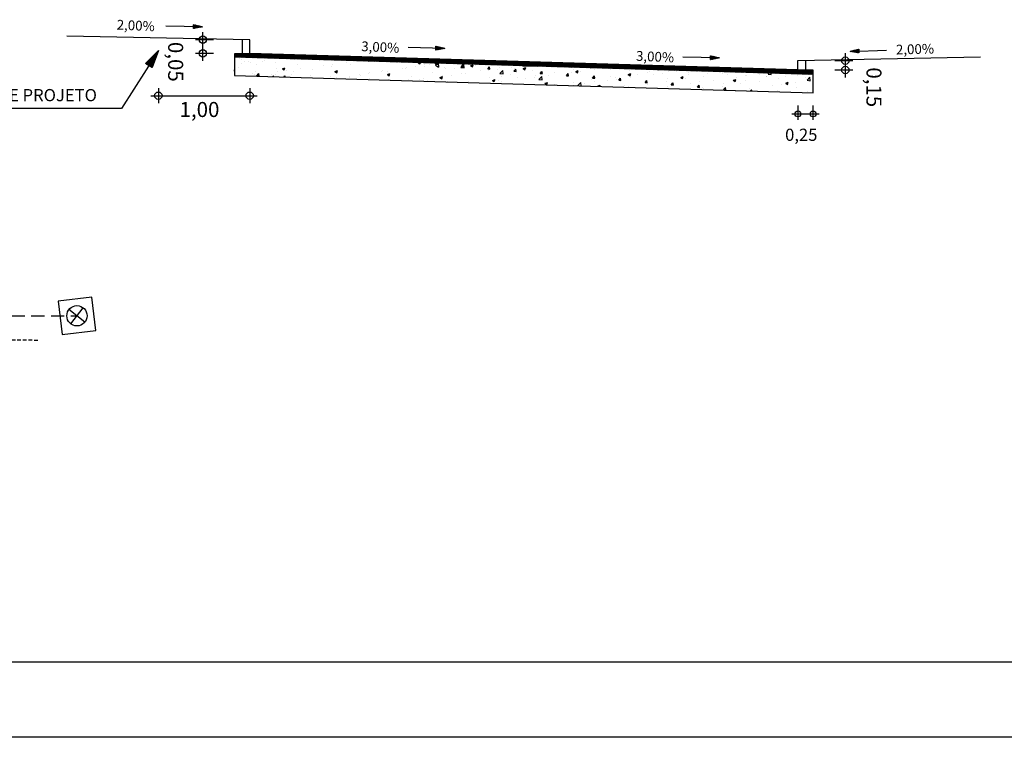
# Model space of a CAD drawing. Extents: x -455 to 371, y -307 to 219.
# Drawn here: x 208 to 273, y -50 to -3 of the extents above; entities that cross this region are included whole.
import ezdxf

# ---------------------------------------------------------------- set-up
doc = ezdxf.new("R2010")
doc.units = 0
doc.header["$MEASUREMENT"] = 0
doc.linetypes.add('HIDDEN', pattern=[0.375, 0.25, -0.125])
doc.linetypes.add('HIDDEN2', pattern=[0.1875, 0.125, -0.0625])
doc.layers.get('0').update_dxf_attribs({"linetype": 'CONTINUOUS'})
for name, color, linetype in [('CAIXA', 7, 'CONTINUOUS'), ('EIXO', 7, 'CONTINUOUS'), ('FOLHA', 7, 'CONTINUOUS'), ('MEIO_FIO_EXISTENTE', 8, 'HIDDEN'), ('REDE_EXISTENTE', 4, 'HIDDEN2'), ('SEÇAO_TIPO', 7, 'CONTINUOUS')]:
    doc.layers.add(name, color=color, linetype=linetype)
doc.styles.add('SIMPLEX', font='simplex.shx', dxfattribs={"height": 1})

msp = doc.modelspace()

# ---------------------------------------------------------------- hatches: boundary and pattern name
h = msp.add_hatch()
h.set_pattern_fill('ANSI31', color=8, scale=0.405, style=0)
h.set_pattern_definition([(45, (218.85222, 71.37557), (-0.03579728, 0.03579728), [])])
h.paths.add_polyline_path([(222.065, -5.091), (260.541, -6.245), (260.541, -5.961), (260.054, -5.947), (259.528, -5.931), (223.078, -4.838), (222.065, -4.868)])
h = msp.add_hatch()
h.set_pattern_fill('AR-CONC', color=2, scale=0.243, style=0)
h.set_pattern_definition([(50, (219.9619, 31.7525), (1.742942, -0.152488), [0.18225, -2.00475]), (355, (219.962, 31.7525), (-0.337166, 1.827827), [0.1458, -1.6038]), (100.4514, (220.1072, 31.7398), (1.40578, 1.67534), [0.15489, -1.703775]), (46.184, (219.962, 32.2385), (2.593396, -0.40221), [0.27337, -3.00712]), (96.6356, (220.178, 32.205), (2.27123, 2.36711), [0.23233, -2.55566]), (351.184, (219.962, 32.2385), (2.27123, 2.36711), [0.2187, -2.4057]), (21, (220.2049, 32.117), (1.450484, -0.978364), [0.18225, -2.00475]), (326, (220.205, 32.117), (0.591256, 1.762115), [0.1458, -1.6038]), (71.4514, (220.3258, 32.0355), (2.04174, 0.78375), [0.15489, -1.703775]), (37.5, (219.9619, 31.75255), (0.0295484, 0.808932), [0, -1.58436, 0, -1.6281, 0, -1.609875]), (7.5, (219.9619, 31.75255), (0.639259, 0.95842), [0, -0.92826, 0, -1.54791, 0, -0.613575]), (327.5, (219.42, 31.75255), (1.2971885, -0.054808), [0, -0.6075, 0, -1.8954, 0, -2.51505]), (317.5, (219.177, 31.7525), (1.417142, 0.243255), [0, -0.78975, 0, -1.25874, 0, -1.78605])])
edge = h.paths.add_edge_path()
edge.add_line((222.065, -5.091), (222.065, -6.306))
edge.add_line((222.065, -6.306), (260.541, -7.461))
edge.add_line((260.541, -7.461), (260.541, -6.245))
edge.add_line((260.541, -6.245), (222.066, -5.091))

# ---------------------------------------------------------------- linework, layer by layer
at = {"color": 5, "linetype": 'CONTINUOUS'}
msp.add_line((366.118, -45.322), (1.118, -45.322), dxfattribs=at)
at = {"layer": 'CAIXA', "color": 7}
for p, q in [((212.121, -22.71), (211.06, -21.875)), ((211.173, -22.823), (212.008, -21.762))]:
    msp.add_line(p, q, dxfattribs=at)
msp.add_lwpolyline([(210.607, -23.543), (212.841, -23.276), (212.574, -21.042), (210.34, -21.308)], close=True, dxfattribs=at)
msp.add_circle((211.591, -22.292), 0.675, dxfattribs=at)
at = {"layer": 'EIXO', "color": 8}
for p, q in [((217.003, -7.155), (217.003, -8.155)), ((223.078, -7.155), (223.078, -8.155)), ((216.503, -7.655), (223.578, -7.655))]:
    msp.add_line(p, q, dxfattribs=at)
at = {"layer": 'FOLHA', "color": 7, "linetype": 'CONTINUOUS'}
msp.add_line((371.118, -50.322), (-11.382, -50.322), dxfattribs=at)
at = {"layer": 'MEIO_FIO_EXISTENTE'}
msp.add_line((208.995, -23.928), (161.951, -23.253), dxfattribs=at)
at = {"layer": 'REDE_EXISTENTE', "ltscale": 7}
msp.add_lwpolyline([(168.842, -22.162), (176.732, -22.188), (200.682, -22.319), (211.591, -22.292)], dxfattribs=at)
at = {"layer": 'SEÇAO_TIPO'}
for p, q in [((219.94, -3.071), (217.511, -3.02)), ((219.346, -3.186), (219.351, -2.932)), ((219.94, -3.071), (219.346, -3.186)), ((219.351, -2.932), (219.94, -3.071)), ((236.047, -4.506), (233.617, -4.456)), ((235.452, -4.621), (235.457, -4.367)), ((236.047, -4.506), (235.452, -4.621)), ((235.457, -4.367), (236.047, -4.506)), ((262.995, -4.705), (263.583, -4.56)), ((263.583, -4.56), (263.591, -4.815)), ((217.003, -4.655), (214.561, -8.499)), ((216.155, -5.516), (217.003, -4.655)), ((217.003, -4.655), (216.584, -5.789)), ((254.317, -5.143), (251.887, -5.093)), ((253.722, -5.258), (253.727, -5.004)), ((254.317, -5.143), (253.722, -5.258)), ((253.727, -5.004), (254.317, -5.143)), ((262.995, -4.705), (265.424, -4.635)), ((263.591, -4.815), (262.995, -4.705)), ((216.584, -5.789), (216.155, -5.516)), ((214.561, -8.499), (201.659, -8.499))]:
    msp.add_line(p, q, dxfattribs=at)
at = {"layer": 'SEÇAO_TIPO', "linetype": 'CONTINUOUS'}
for p, q in [((219.552, -2.979), (219.346, -3.177)), ((219.346, -3.145), (219.38, -3.179)), ((219.346, -3.184), (219.347, -3.186)), ((219.488, -2.964), (219.347, -3.099)), ((219.52, -2.972), (219.347, -3.138)), ((219.347, -3.106), (219.412, -3.173)), ((219.456, -2.957), (219.348, -3.06)), ((219.348, -3.067), (219.444, -3.167)), ((219.424, -2.949), (219.349, -3.021)), ((219.349, -3.028), (219.476, -3.161)), ((219.392, -2.941), (219.35, -2.982)), ((219.35, -2.95), (219.541, -3.148)), ((219.35, -2.989), (219.509, -3.154)), ((219.36, -2.934), (219.351, -2.943)), ((219.377, -2.938), (219.573, -3.142)), ((219.584, -2.987), (219.384, -3.179)), ((219.427, -2.95), (219.606, -3.136)), ((219.616, -2.994), (219.434, -3.169)), ((219.476, -2.961), (219.638, -3.13)), ((219.648, -3.002), (219.484, -3.159)), ((219.526, -2.973), (219.67, -3.123)), ((219.68, -3.01), (219.534, -3.15)), ((219.575, -2.985), (219.702, -3.117)), ((219.712, -3.017), (219.584, -3.14)), ((219.625, -2.996), (219.735, -3.111)), ((219.744, -3.025), (219.634, -3.13)), ((219.674, -3.008), (219.767, -3.105)), ((219.776, -3.032), (219.684, -3.121)), ((219.724, -3.02), (219.799, -3.098)), ((219.808, -3.04), (219.734, -3.111)), ((219.773, -3.032), (219.831, -3.092)), ((219.84, -3.047), (219.784, -3.101)), ((219.823, -3.043), (219.864, -3.086)), ((219.872, -3.055), (219.834, -3.092)), ((219.872, -3.055), (219.896, -3.08)), ((219.904, -3.063), (219.884, -3.082)), ((219.922, -3.067), (219.928, -3.073)), ((219.936, -3.07), (219.934, -3.072)), ((235.658, -4.414), (235.452, -4.612)), ((235.626, -4.407), (235.453, -4.573)), ((235.453, -4.567), (235.497, -4.613)), ((235.594, -4.399), (235.454, -4.534)), ((235.454, -4.528), (235.529, -4.606)), ((235.53, -4.384), (235.455, -4.456)), ((235.562, -4.392), (235.455, -4.495)), ((235.455, -4.489), (235.561, -4.6)), ((235.498, -4.377), (235.456, -4.417)), ((235.456, -4.411), (235.626, -4.588)), ((235.456, -4.45), (235.593, -4.594)), ((235.466, -4.369), (235.457, -4.378)), ((235.457, -4.372), (235.658, -4.582)), ((235.69, -4.422), (235.49, -4.614)), ((235.5, -4.377), (235.69, -4.575)), ((235.722, -4.43), (235.54, -4.604)), ((235.549, -4.389), (235.722, -4.569)), ((235.754, -4.437), (235.59, -4.595)), ((235.599, -4.4), (235.755, -4.563)), ((235.786, -4.445), (235.64, -4.585)), ((235.648, -4.412), (235.787, -4.557)), ((235.818, -4.452), (235.69, -4.575)), ((235.698, -4.424), (235.819, -4.55)), ((235.85, -4.46), (235.74, -4.566)), ((235.747, -4.436), (235.851, -4.544)), ((235.882, -4.467), (235.79, -4.556)), ((235.797, -4.447), (235.884, -4.538)), ((235.914, -4.475), (235.84, -4.546)), ((235.846, -4.459), (235.916, -4.532)), ((235.946, -4.483), (235.89, -4.537)), ((235.896, -4.471), (235.948, -4.525)), ((235.978, -4.49), (235.939, -4.527)), ((235.945, -4.482), (235.981, -4.519)), ((236.01, -4.498), (235.989, -4.517)), ((235.995, -4.494), (236.013, -4.513)), ((236.042, -4.505), (236.039, -4.508)), ((236.044, -4.506), (236.045, -4.507)), ((263.34, -4.768), (263.522, -4.576)), ((263.372, -4.774), (263.571, -4.563)), ((263.586, -4.655), (263.506, -4.579)), ((263.585, -4.616), (263.538, -4.572)), ((263.584, -4.577), (263.57, -4.564)), ((216.374, -5.294), (216.802, -5.198)), ((216.446, -5.221), (216.825, -5.137)), ((216.456, -5.21), (216.585, -5.786)), ((216.502, -5.164), (216.62, -5.691)), ((216.517, -5.149), (216.848, -5.075)), ((216.548, -5.117), (216.655, -5.596)), ((216.588, -5.077), (216.87, -5.014)), ((216.594, -5.07), (216.69, -5.5)), ((216.64, -5.023), (216.726, -5.405)), ((216.659, -5.004), (216.893, -4.952)), ((216.686, -4.977), (216.761, -5.31)), ((216.73, -4.932), (216.916, -4.891)), ((216.732, -4.93), (216.796, -5.215)), ((216.778, -4.883), (216.831, -5.12)), ((216.802, -4.86), (216.939, -4.829)), ((216.824, -4.836), (216.866, -5.024)), ((235.452, -4.606), (235.464, -4.619)), ((253.928, -5.051), (253.722, -5.249)), ((253.896, -5.044), (253.723, -5.21)), ((253.723, -5.204), (253.767, -5.25)), ((253.864, -5.036), (253.724, -5.171)), ((253.724, -5.165), (253.799, -5.243)), ((253.832, -5.028), (253.725, -5.132)), ((253.725, -5.126), (253.831, -5.237)), ((253.768, -5.013), (253.726, -5.054)), ((253.8, -5.021), (253.726, -5.093)), ((253.726, -5.048), (253.896, -5.225)), ((253.726, -5.087), (253.863, -5.231)), ((253.736, -5.006), (253.727, -5.015)), ((253.727, -5.009), (253.928, -5.218)), ((253.96, -5.059), (253.76, -5.251)), ((253.77, -5.014), (253.96, -5.212)), ((253.992, -5.066), (253.81, -5.241)), ((253.819, -5.025), (253.992, -5.206)), ((254.024, -5.074), (253.86, -5.231)), ((253.869, -5.037), (254.025, -5.2)), ((254.056, -5.082), (253.91, -5.222)), ((253.918, -5.049), (254.057, -5.193)), ((254.088, -5.089), (253.96, -5.212)), ((253.968, -5.061), (254.089, -5.187)), ((254.12, -5.097), (254.01, -5.203)), ((254.017, -5.072), (254.122, -5.181)), ((254.152, -5.104), (254.06, -5.193)), ((254.067, -5.084), (254.154, -5.175)), ((254.184, -5.112), (254.11, -5.183)), ((254.116, -5.096), (254.186, -5.168)), ((254.216, -5.119), (254.16, -5.174)), ((254.166, -5.108), (254.218, -5.162)), ((254.248, -5.127), (254.209, -5.164)), ((254.215, -5.119), (254.251, -5.156)), ((254.28, -5.135), (254.259, -5.154)), ((254.265, -5.131), (254.283, -5.15)), ((254.312, -5.142), (254.309, -5.145)), ((254.314, -5.143), (254.315, -5.144)), ((263.046, -4.714), (263.028, -4.697)), ((263.049, -4.715), (263.077, -4.685)), ((263.096, -4.723), (263.059, -4.689)), ((263.081, -4.721), (263.127, -4.672)), ((263.146, -4.733), (263.091, -4.681)), ((263.113, -4.727), (263.176, -4.66)), ((263.196, -4.742), (263.123, -4.673)), ((263.146, -4.733), (263.225, -4.648)), ((263.246, -4.751), (263.155, -4.665)), ((263.178, -4.738), (263.275, -4.636)), ((263.296, -4.76), (263.187, -4.658)), ((263.21, -4.744), (263.324, -4.624)), ((263.346, -4.77), (263.219, -4.65)), ((263.243, -4.75), (263.374, -4.612)), ((263.396, -4.779), (263.251, -4.642)), ((263.275, -4.756), (263.423, -4.6)), ((263.446, -4.788), (263.283, -4.634)), ((263.307, -4.762), (263.472, -4.588)), ((263.496, -4.797), (263.315, -4.626)), ((263.546, -4.807), (263.347, -4.619)), ((263.591, -4.811), (263.379, -4.611)), ((263.404, -4.78), (263.584, -4.59)), ((263.589, -4.772), (263.41, -4.603)), ((263.437, -4.786), (263.585, -4.629)), ((263.588, -4.733), (263.442, -4.595)), ((263.469, -4.792), (263.586, -4.668)), ((263.587, -4.694), (263.474, -4.587)), ((263.501, -4.798), (263.588, -4.707)), ((263.533, -4.804), (263.589, -4.746)), ((263.566, -4.81), (263.59, -4.785)), ((216.161, -5.511), (216.734, -5.383)), ((216.18, -5.491), (216.191, -5.539)), ((216.215, -5.555), (216.711, -5.444)), ((216.226, -5.444), (216.257, -5.581)), ((216.232, -5.438), (216.757, -5.321)), ((216.272, -5.397), (216.323, -5.623)), ((216.281, -5.597), (216.688, -5.506)), ((216.303, -5.366), (216.779, -5.26)), ((216.318, -5.351), (216.388, -5.665)), ((216.347, -5.638), (216.666, -5.567)), ((216.364, -5.304), (216.454, -5.707)), ((216.41, -5.257), (216.52, -5.748)), ((216.413, -5.68), (216.643, -5.629)), ((216.478, -5.722), (216.62, -5.69)), ((216.544, -5.764), (216.598, -5.752)), ((253.722, -5.243), (253.734, -5.256))]:
    msp.add_line(p, q, dxfattribs=at)
at = {"layer": 'SEÇAO_TIPO', "color": 4}
for p, q in [((223.078, -3.946), (210.928, -3.703)), ((223.078, -4.554), (223.078, -3.946)), ((259.528, -5.324), (271.678, -5.081)), ((259.528, -5.931), (259.528, -5.324))]:
    msp.add_line(p, q, dxfattribs=at)
at = {"layer": 'SEÇAO_TIPO', "color": 8}
for p, q in [((219.463, -3.925), (220.663, -3.925)), ((219.963, -5.336), (219.963, -3.425)), ((220.663, -4.84), (219.463, -4.84)), ((262.683, -4.825), (262.683, -6.447)), ((261.983, -5.325), (263.183, -5.325)), ((263.183, -5.947), (261.983, -5.947)), ((259.528, -8.298), (259.528, -9.27)), ((260.54, -9.27), (260.54, -8.298)), ((259.123, -8.865), (260.945, -8.865))]:
    msp.add_line(p, q, dxfattribs=at)
at = {"layer": 'SEÇAO_TIPO', "color": 7}
for p, q in [((222.592, -4.852), (222.592, -3.937)), ((223.078, -4.838), (223.078, -4.554)), ((241.221, -5.666), (242.234, -5.696))]:
    msp.add_line(p, q, dxfattribs=at)
at = {"layer": 'SEÇAO_TIPO', "color": 2, "linetype": 'CONTINUOUS'}
for p, q in [((222.424, -5.162), (222.424, -5.162)), ((222.724, -5.41), (222.724, -5.41)), ((222.981, -5.365), (222.981, -5.365)), ((223.931, -5.401), (223.931, -5.401)), ((235.599, -5.497), (235.437, -5.632)), ((235.437, -5.632), (235.628, -5.764)), ((235.605, -5.497), (235.628, -5.764)), ((236.055, -5.747), (236.055, -5.747)), ((236.078, -5.834), (236.078, -5.834)), ((240.71, -5.857), (240.71, -5.857)), ((239.824, -6.348), (239.824, -6.348)), ((239.949, -6.84), (239.949, -6.84)), ((241.733, -6.889), (241.733, -6.889))]:
    msp.add_line(p, q, dxfattribs=at)
at = {"layer": 'SEÇAO_TIPO', "color": 0}
msp.add_line((260.054, -5.947), (260.054, -5.313), dxfattribs=at)
msp.add_lwpolyline([(223.078, -4.838), (222.065, -4.868), (222.065, -5.091)], dxfattribs=at)
at = {"layer": 'SEÇAO_TIPO', "color": 7}
for points in [[(222.065, -5.091), (222.065, -6.306), (260.541, -7.461), (260.541, -6.245), (222.066, -5.091)], [(260.541, -6.245), (260.541, -5.961), (260.054, -5.947), (259.528, -5.931)]]:
    msp.add_lwpolyline(points, dxfattribs=at)
at = {"layer": 'SEÇAO_TIPO', "color": 4}
msp.add_lwpolyline([(259.528, -5.931), (223.078, -4.838)], dxfattribs=at)
at = {"layer": 'SEÇAO_TIPO', "color": 0}
for centre in [(219.963, -3.925), (219.963, -4.84), (262.683, -5.325), (262.683, -5.947), (217.003, -7.655), (223.078, -7.655)]:
    msp.add_circle(centre, 0.245, dxfattribs=at)
at = {"layer": 'SEÇAO_TIPO', "color": 7}
for centre in [(259.528, -8.865), (260.54, -8.865)]:
    msp.add_circle(centre, 0.198, dxfattribs=at)

# ---------------------------------------------------------------- texts
at = {"layer": 'SEÇAO_TIPO', "color": 1, "style": 'SIMPLEX'}
for s, height, rotation, p in [('2,00%', 0.648, 357.37784, (214.223, -3.253)), ('0,05', 1, 270, (217.654, -4.079)), ('3,00%', 0.648, 357.37784, (230.485, -4.688)), ('2,00%', 0.648, 1.64401, (266.061, -4.918)), ('3,00%', 0.648, 357.37784, (248.755, -5.325)), ('0,15', 1, 270, (264.088, -5.769))]:
    msp.add_text(s, height=height, rotation=rotation, dxfattribs=at).set_placement(p)
for s, height, p in [('COTA DE PROJETO', 0.81, (203.209, -8.022)), ('1,00', 1, (218.414, -9.073)), ('0,25', 0.81, (258.68, -10.659))]:
    msp.add_text(s, height=height, dxfattribs=at).set_placement(p)

doc.saveas('drawing.dxf')
